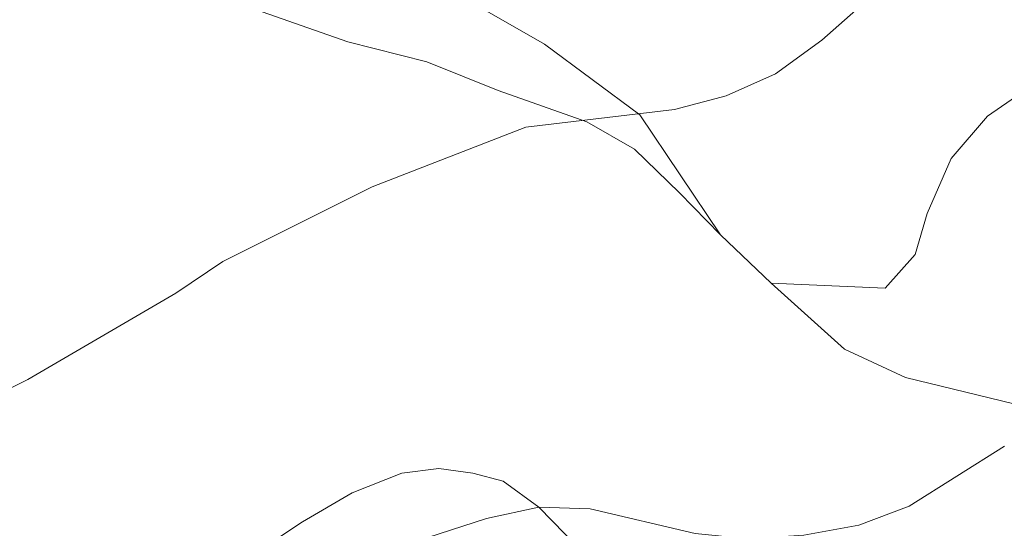
# Model space of a CAD drawing. Units: metres. Extents: x 603530 to 607985, y 712863 to 715833.
# Drawn here: x 604857 to 604949, y 714172 to 714220 of the extents above; entities that cross this region are included whole.
import ezdxf

# ---------------------------------------------------------------- set-up
doc = ezdxf.new("R2010")
doc.units = ezdxf.units.M
doc.header["$MEASUREMENT"] = 0
for name, color, linetype, lineweight in [('Altimetría', 7, 'Continuous', 0), ('Carátula', 7, 'Continuous', 0), ('Entidades_rústicas', 7, 'Continuous', 0), ('Marco', 7, 'Continuous', 0)]:
    doc.layers.add(name, color=color, linetype=linetype, lineweight=lineweight)

msp = doc.modelspace()

# ---------------------------------------------------------------- linework, layer by layer
at = {"layer": 'Altimetría', "color": 30, "linetype": 'Continuous', "lineweight": 0, "flags": 128}
for points, elevation in [([(604944.2024538654, 714228.4152510241), (604932.2434430206, 714217.8285849004), (604927.8816818923, 714214.6678036901), (604923.2447933119, 714212.6143516472), (604918.4066997245, 714211.3350614381), (604904.4448523277, 714209.6830120243), (604890.0033099044, 714204.058822799), (604875.993937515, 714197.066876628), (604871.5710080755, 714194.0920508897), (604857.6835367102, 714185.9791131311), (604853.174732303, 714183.7336833689)], 490), ([(604949.3957222854, 714179.7232957531), (604940.4276107003, 714174.0855469471), (604935.696717995, 714172.2945605677), (604930.5320672996, 714171.374297454), (604925.3079582846, 714171.0140072941), (604920.3492998788, 714171.5327671745), (604910.4730631413, 714173.8198054137), (604905.6630283848, 714173.9852552167), (604900.7474859739, 714172.9391745264), (604890.7889800735, 714169.7068255004), (604881.3850491995, 714164.2807546277), (604876.8610176416, 714162.1515708717), (604872.0476077648, 714160.2618327006), (604867.2060336911, 714159.0165995937), (604861.8870350232, 714158.7297665896), (604856.7947966447, 714159.0805461414)], 495)]:
    msp.add_lwpolyline(points, dxfattribs=dict(at, elevation=elevation))
at = {"layer": 'Carátula', "color": 7, "linetype": 'Continuous', "lineweight": 0}
msp.add_3dface([(603529.584, 712863.0460000001), (607984.5789999999, 712863.0460000001), (607984.5789999999, 715833.058), (603529.584, 715833.058)], dxfattribs=at)
at = {"layer": 'Entidades_rústicas', "color": 92, "linetype": 'Continuous', "lineweight": 0, "extrusion": (-0.1785409947959936, 0.1701087012190056, 0.9691161658680759), "elevation": 13963.39302255683, "flags": 128}
msp.add_lwpolyline([(-934355.8992824722, -52884.92133862502), (-934355.8992824722, -52878.11287029472)], dxfattribs=at)
at = {"layer": 'Entidades_rústicas', "color": 92, "linetype": 'Continuous', "lineweight": 0}
for points in [[(604876.5520045257, 714221.6312196928, 486.129), (604887.7360800342, 714217.6860226106, 487.372), (604895.1321786051, 714215.8018933875, 487.87), (604901.8418833076, 714213.1111487309, 489.114), (604910.1679185517, 714210.1676995449, 489.425), (604914.6393498366, 714207.6071397888, 489.798), (604918.8580232074, 714203.4922575317, 490.357), (604922.7045187107, 714199.5650788569, 490.482)], [(604922.7045187107, 714199.5650788569, 490.482), (604915.1447436293, 714210.8388009891, 489.86), (604906.2056755768, 714217.4530365728, 486.999), (604899.2508934981, 714221.4506749047, 485.009)], [(604954.2677128883, 714213.3548386192, 492.782), (604950.9078598102, 714212.86607355, 492.782), (604947.7933891499, 714210.6973666756, 492.845), (604944.3633509236, 714206.7252671341, 492.845), (604942.111373038, 714201.5690452033, 493.342), (604940.9824178815, 714197.7158309277, 493.28), (604938.1767807486, 714194.5512933184, 492.907), (604927.4815923446, 714195.0136211235, 492.161)], [(604927.4815923446, 714195.0136211235, 492.161), (604934.369159329, 714188.8407554168, 492.783), (604940.0837815232, 714186.1522020553, 494.151), (604950.2765690405, 714183.7023123391, 495.022)], [(604949.6351516186, 714125.1842849569, 500.494), (604946.7855248523, 714129.3572739686, 499.934), (604943.8727605401, 714133.718248752, 499.997), (604940.5871616364, 714137.8308863295, 499.997), (604932.3314411617, 714144.0696460977, 498.815), (604928.8580319064, 714147.9341218895, 498.131), (604920.426495557, 714158.8371092228, 496.389), (604905.6630283848, 714173.9852552167, 494.835), (604902.310787193, 714176.4187144814, 493.777), (604899.4519605837, 714177.1724454798, 493.529), (604896.2813456594, 714177.6148999988, 493.466), (604892.7974231143, 714177.1880362015, 493.155), (604888.1295764523, 714175.3340800158, 493.28), (604883.4584318423, 714172.6090726703, 493.591), (604874.3016701762, 714166.5371532219, 493.902), (604870.0058564937, 714164.6825174605, 493.84), (604865.6512640675, 714163.7598876324, 493.777), (604860.9876398412, 714164.0821205864, 493.777), (604856.8256988071, 714166.082890396, 492.782)]]:
    msp.add_polyline3d(points, dxfattribs=at)
at = {"layer": 'Marco', "color": 7, "linetype": 'Continuous', "lineweight": 0}
msp.add_3dface([(604404.3310336936, 713257.0147867645), (604404.9197164616, 715570.5454045115), (607824.4089309971, 715570.5931097036), (607824.9796550665, 713257.0147867645)], dxfattribs=at)

doc.saveas('drawing.dxf')
